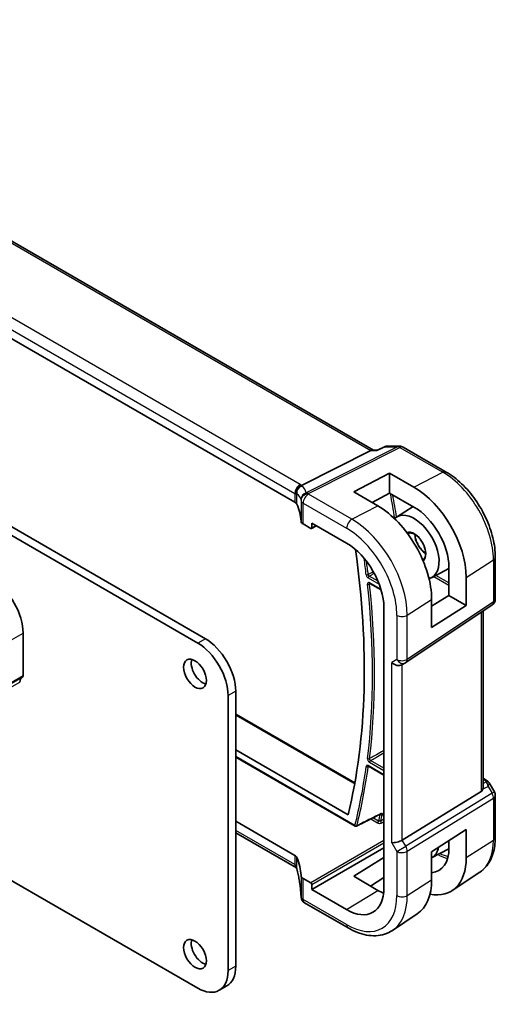
# Model space of a CAD drawing. Units: millimetres. Extents: x 0 to 5709, y 0 to 843.
# Drawn here: x 978 to 1045, y 418 to 556 of the extents above; entities that cross this region are included whole.
import ezdxf

# ---------------------------------------------------------------- set-up
doc = ezdxf.new("R2010")
doc.units = ezdxf.units.MM
doc.layers.add('Visible (ISO)', color=7, linetype='Continuous', lineweight=35)
doc.layers.add('Visible Narrow (ISO)', color=7, linetype='Continuous', lineweight=25)

msp = doc.modelspace()

# ---------------------------------------------------------------- linework, layer by layer
at = {"layer": 'Visible (ISO)'}
for p, q in [((1027.5832, 495.5291), (923.3481, 555.7093)), ((1016.5762, 488.2307), (912.963, 548.0518)), ((1002.9888, 468.54), (941.4351, 504.078)), ((1004.0494, 469.1524), (942.4958, 504.6904)), ((1029.208, 496.0207), (1028.1424, 495.5244)), ((1029.4297, 496.0698), (1031.2175, 496.0698)), ((1031.7175, 495.9358), (1037.7481, 492.454)), ((1027.1856, 495.4621), (1017.507, 490.5893)), ((1027.4516, 495.5291), (1028.1525, 495.5291)), ((1024.803, 489.6873), (1029.8235, 492.2821)), ((1029.8235, 492.2821), (1033.2294, 490.3286)), ((1029.8235, 492.2821), (1029.8235, 489.5151)), ((1028.1853, 487.7216), (1024.803, 489.6873)), ((1029.8235, 489.5151), (1027.3681, 488.1965)), ((1033.2294, 487.5619), (1029.8235, 489.5151)), ((1030.784, 486.1491), (1033.1119, 487.6293)), ((1017.7326, 485.1991), (1018.8078, 484.5783)), ((1018.9042, 484.5665), (1019.6218, 484.9248)), ((1018.9492, 484.6599), (1018.9492, 485.3132)), ((1018.9492, 485.3132), (1023.8131, 482.505)), ((1044.6141, 480.5618), (1044.6141, 474.7052)), ((1035.6719, 477.6831), (1038.1345, 478.9678)), ((1038.1345, 475.1856), (1038.1345, 479.1047)), ((1027.0648, 476.8769), (1028.6446, 475.9648)), ((1040.5382, 477.7266), (1040.5382, 473.7978)), ((1035.7093, 473.6841), (1038.1345, 475.1856)), ((1038.1345, 475.1856), (1040.5382, 473.7978)), ((1032.1085, 465.8209), (1044.1694, 473.8736)), ((1035.7093, 470.7011), (1035.7093, 474.6303)), ((1040.5382, 473.7978), (1035.7093, 470.7011)), ((1029.0305, 473.4682), (1029.0305, 434.2763)), ((1042.9019, 448.353), (1042.9019, 473.0273)), ((978.5582, 469.9485), (978.5582, 464.0166)), ((1032.0532, 465.7866), (1031.5532, 465.4979)), ((1008.2921, 423.3469), (1008.2921, 461.8039)), ((1007.2314, 422.7346), (1007.2314, 461.1916)), ((1008.2921, 458.6086), (1024.9607, 448.9849)), ((1008.2921, 453.5981), (1024.0267, 444.5137)), ((1008.2921, 452.606), (1025.0203, 442.948)), ((1026.8778, 451.308), (1029.0305, 450.0651)), ((953.5223, 448.8445), (1002.9888, 420.2851)), ((1042.9019, 449.6339), (1043.3423, 449.3796)), ((1043.7435, 449.0023), (1044.4801, 447.7265)), ((1042.645, 447.7847), (1031.5892, 440.9881)), ((1044.6141, 447.2265), (1044.6141, 441.3699)), ((1008.2921, 443.6194), (1016.5762, 438.8365)), ((1016.7833, 437.0988), (1008.2921, 442.0013)), ((1035.7093, 439.3677), (1040.5382, 442.4636)), ((1040.5382, 442.4636), (1040.5382, 438.5348)), ((1038.1345, 439.9129), (1038.1345, 440.9225)), ((1018.9492, 434.0722), (1029.0305, 439.8927)), ((1035.7093, 438.5108), (1038.133, 439.7752)), ((1035.7093, 435.4385), (1035.7093, 439.3677)), ((1024.803, 435.9315), (1029.0305, 438.5428)), ((1042.4677, 436.5181), (1038.5857, 433.9316)), ((1018.8078, 435.0131), (1017.7326, 435.6338)), ((1028.1853, 433.9646), (1024.803, 435.9315)), ((1029.0305, 435.7598), (1027.1553, 434.5636)), ((1018.9492, 434.0722), (1018.9492, 434.7683)), ((1023.8131, 431.264), (1018.9492, 434.0722)), ((1024.0202, 428.7098), (1017.9397, 432.2203)), ((1033.6988, 430.6755), (1030.2286, 428.3633)), ((1007.0494, 420.6003), (1005.9888, 419.9879))]:
    msp.add_line(p, q, dxfattribs=at)
for centre, radius, start, end in [((1031.2175, 495.0698), 1, 60, 90), ((1043.6141, 474.7052), 1, 303.72965, 0), ((1031.5532, 466.6526), 1, 300, 303.72965), ((1043.6141, 447.2265), 1, 0, 30), ((1025.1203, 443.1212), 0.2, 240, 296.908351), ((1018.4321, 433.2108), 1, 182.653395, 183.981392), ((1018.4397, 433.0864), 1, 183.058396, 240)]:
    msp.add_arc(centre, radius, start, end, dxfattribs=at)
for centre, major_axis, ratio, start_param, end_param in [((1027.3153, 494.5291), (0.2635, 0.9834), 0.68850026, 0.18243191, 0.55060637), ((1033.2281, 481.9178), (-5.1781, 8.9062), 0.57936207, 3.92523324, 5.49584663), ((1015.8691, 487.8509), (0.9999, -0.0292), 0.55686057, 0.26434455, 0.80167448), ((997.4507, 485.6229), (-19.9974, 0.5845), 0.55686057, 3.19026962, 3.40593721), ((1028.1866, 479.0039), (5.3101, -9.2617), 0.57533144, 0.78713133, 2.3581106), ((1033.2288, 481.9173), (-3.4749, 5.9768), 0.57936207, 3.92523325, 5.49590768), ((1033.2883, 481.951), (-2.4447, 4.2343), 0.57735027, 2.99067186, 6.42788314), ((1018.4397, 485.5788), (0.9999, -0.0292), 0.55686057, 3.19026962, 3.94326714), ((1018.8077, 484.7418), (0.1001, -0.1734), 0.5766475, 5.49839613, 7.06797448), ((1023.8131, 476.4804), (-3.6893, 6.39), 0.57735027, 3.92699082, 5.49778714), ((947.5162, 510.3242), (-55.7, 96.4752), 0.57735027, 3.68680665, 4.10447445), ((974.3156, 472.398), (3, -5.1962), 0.57735027, 0.78539816, 2.35619449), ((1002.9888, 463.641), (-3, 5.1962), 0.57735027, 3.92699082, 5.49778715), ((1004.0494, 464.2534), (-3, 5.1962), 0.57735027, 3.92699082, 5.49778715), ((1003.6605, 464.8454), (1.125, -1.9486), 0.57735027, 3.63247533, 5.79230263), ((1030.8461, 466.2443), (0.9239, -0.5334), 0.71743894, 4.3196899, 5.89048623), ((978.2047, 464.2207), (0.25, -0.433), 0.57735027, 0.01840416, 0.78539816), ((979.4775, 462.0693), (-1, 1.7321), 0.57735027, 0.01840416, 0.65459067), ((1041.9019, 448.9896), (0.7439, -1.2044), 0.55485301, 6.28200787, 6.81328125), ((1030.8461, 441.0367), (0.9964, 0.267), 0.31783725, 3.84203159, 5.46518779), ((1033.2883, 442.7591), (2.4447, -4.2343), 0.57735027, 6.27356271, 6.86142903), ((1033.2288, 442.7255), (3.4749, -5.9768), 0.57936207, 6.02615306, 7.06682591), ((1015.8691, 438.3997), (-0.9998, -0.0313), 0.59713441, 3.37094566, 3.90827559), ((997.4507, 435.241), (19.9965, 0.6268), 0.59713441, 0.01368542, 0.22935301), ((1033.2281, 442.7259), (-5.1781, 8.9062), 0.57936207, 2.66746112, 3.92523324), ((1018.4397, 436.0706), (-0.9998, -0.0313), 0.59713441, 0.01368542, 0.76668294), ((1028.1866, 439.8121), (5.3101, -9.2617), 0.57533144, 0.03867507, 0.78713133), ((1018.8077, 434.8498), (0.1, -0.1732), 0.5780539, 0.78600715, 2.3555855), ((1023.8131, 437.2886), (3.6893, -6.39), 0.57735027, 5.49778714, 7.06858347), ((1028.1859, 439.8126), (-3.5626, 6.2138), 0.57533144, 2.35780577, 2.51839042), ((995.4843, 432.0196), (21.9602, 0.943), 0.55354511, 0.00579228, 0.01471173), ((1003.6605, 425.6535), (1.125, -1.9486), 0.57735027, 3.63247533, 5.79230263), ((1002.9888, 425.1841), (3, -5.1962), 0.57735027, 5.49778714, 7.06858347), ((1004.0494, 425.7964), (3, -5.1962), 0.57735027, 0, 0.78539816)]:
    msp.add_ellipse(centre, major_axis=major_axis, ratio=ratio, start_param=start_param, end_param=end_param, dxfattribs=at)
for centre in [(1002.5998, 464.233), (1002.5998, 425.0412)]:
    msp.add_ellipse(centre, major_axis=(1.125, -1.9486), ratio=0.57735027, dxfattribs=at)
for points, knots in [([(1029.4297, 496.0698), (1029.4148, 496.0698), (1029.3997, 496.0691), (1029.3692, 496.0665), (1029.3539, 496.0645), (1029.3234, 496.0591), (1029.3083, 496.0558), (1029.2785, 496.0477), (1029.2638, 496.0431), (1029.2353, 496.0327), (1029.2214, 496.0269), (1029.208, 496.0207)], [-0.02430616481, -0.02430616481, -0.02430616481, -0.02430616481, -0.02301887737, -0.02301887737, -0.02173158994, -0.02173158994, -0.0204443025, -0.0204443025, -0.01915701506, -0.01915701506, -0.01786972763, -0.01786972763, -0.01786972763, -0.01786972763]), ([(1028.0952, 495.4621), (1028.0954, 495.4627), (1028.0956, 495.4632), (1028.1081, 495.4951), (1028.1238, 495.5157), (1028.1424, 495.5244)], [-0.0006079894, -0.0006079894, -0.0006079894, -0.0006079894, 0, 0, 0.0360169302, 0.0360169302, 0.0360169302, 0.0360169302]), ([(1037.7481, 492.454), (1038.4933, 492.0238), (1039.2202, 491.4688), (1040.5898, 490.1643), (1041.232, 489.4146), (1042.3816, 487.7865), (1042.8886, 486.9083), (1043.7238, 485.0987), (1044.0519, 484.1676), (1044.4969, 482.3293), (1044.6141, 481.4222), (1044.6141, 480.5618)], [1.57079633, 1.57079633, 1.57079633, 1.57079633, 1.88495559, 1.88495559, 2.19911486, 2.19911486, 2.51327412, 2.51327412, 2.82743339, 2.82743339, 3.14159265, 3.14159265, 3.14159265, 3.14159265]), ([(1016.7356, 489.3507), (1016.7354, 489.3521), (1016.7353, 489.3536), (1016.7284, 489.4112), (1016.7262, 489.4689), (1016.731, 489.5855), (1016.738, 489.6443), (1016.774, 489.8262), (1016.8182, 489.9473), (1016.9431, 490.1703), (1017.0214, 490.2698), (1017.2051, 490.438), (1017.3085, 490.5042), (1017.4174, 490.5488)], [-0.152392203, -0.152392203, -0.152392203, -0.152392203, -0.151922277, -0.151922277, -0.133396489, -0.133396489, -0.114908645, -0.114908645, -0.076165654, -0.076165654, -0.038272882, -0.038272882, 0, 0, 0, 0]), ([(1032.3553, 483.8448), (1032.4657, 483.915), (1032.5995, 483.9482), (1032.8931, 483.927), (1033.0424, 483.8862), (1033.3464, 483.742), (1033.5, 483.6426), (1033.8015, 483.3924), (1033.9494, 483.2414), (1034.2235, 482.9017), (1034.3494, 482.7127), (1034.5647, 482.3169), (1034.6541, 482.11), (1034.7867, 481.7018), (1034.8302, 481.5005), (1034.8685, 481.1263), (1034.8637, 480.9533), (1034.8116, 480.6526), (1034.7643, 480.5254), (1034.6371, 480.3204), (1034.5566, 480.2455), (1034.4619, 480.1961)], [0.76070294, 0.76070294, 0.76070294, 0.76070294, 1.1584001, 1.1584001, 1.48184387, 1.48184387, 1.78602274, 1.78602274, 2.09167814, 2.09167814, 2.3999412, 2.3999412, 2.70897205, 2.70897205, 3.01663388, 3.01663388, 3.32141813, 3.32141813, 3.6271144, 3.6271144, 3.95168604, 3.95168604, 3.95168604, 3.95168604]), ([(1033.3654, 483.722), (1033.371, 483.5992), (1033.3873, 483.4693), (1033.4548, 483.1326), (1033.52, 482.9209), (1033.6945, 482.5006), (1033.804, 482.2922), (1034.0561, 481.9018), (1034.1986, 481.72), (1034.5001, 481.4027), (1034.659, 481.2672), (1034.8317, 481.151), (1034.8462, 481.1415), (1034.8606, 481.1322)], [6.33740565, 6.33740565, 6.33740565, 6.33740565, 6.53925617, 6.53925617, 6.84574661, 6.84574661, 7.15458426, 7.15458426, 7.46388485, 7.46388485, 7.77158767, 7.77158767, 7.79976129, 7.79976129, 7.79976129, 7.79976129]), ([(1027.0368, 476.8887), (1027.0368, 476.8887), (1027.0373, 476.8887), (1027.04, 476.8881), (1027.0433, 476.8872), (1027.0524, 476.8835), (1027.0582, 476.8807), (1027.0648, 476.8769)], [0.0528779307, 0.0528779307, 0.0528779307, 0.0528779307, 0.0561227441, 0.0561227441, 0.0621050579, 0.0621050579, 0.0680873717, 0.0680873717, 0.0680873717, 0.0680873717]), ([(1026.8498, 451.3198), (1026.8498, 451.3198), (1026.8503, 451.3198), (1026.8529, 451.3192), (1026.8562, 451.3183), (1026.8653, 451.3146), (1026.8711, 451.3119), (1026.8778, 451.308)], [0.0417643479, 0.0417643479, 0.0417643479, 0.0417643479, 0.0449252121, 0.0449252121, 0.0509437602, 0.0509437602, 0.0569623083, 0.0569623083, 0.0569623083, 0.0569623083]), ([(1043.3423, 449.3796), (1043.3728, 449.3621), (1043.4026, 449.3434), (1043.4609, 449.3038), (1043.4894, 449.2828), (1043.545, 449.2379), (1043.572, 449.2139), (1043.6246, 449.162), (1043.65, 449.1341), (1043.6988, 449.0728), (1043.7221, 449.0394), (1043.7435, 449.0023)], [4.835491008, 4.835491008, 4.835491008, 4.835491008, 4.95858695, 4.95858695, 5.081682892, 5.081682892, 5.204778834, 5.204778834, 5.327874775, 5.327874775, 5.450970717, 5.450970717, 5.450970717, 5.450970717]), ([(1042.9017, 448.3529), (1042.9018, 448.3061), (1042.8981, 448.2593), (1042.8887, 448.1961), (1042.8855, 448.1777), (1042.8816, 448.1592)], [0.8479319446, 0.8479319446, 0.8479319446, 0.8479319446, 0.86345036, 0.86345036, 0.8696971895, 0.8696971895, 0.8696971895, 0.8696971895]), ([(1025.2108, 442.9428), (1025.4342, 443.0562), (1025.6576, 443.1696), (1026.1045, 443.3964), (1026.3279, 443.5098), (1026.7747, 443.7366), (1026.9981, 443.85), (1027.445, 444.0767), (1027.6684, 444.1901), (1028.1152, 444.4169), (1028.3386, 444.5303), (1028.562, 444.6437)], [0.039340501, 0.039340501, 0.039340501, 0.039340501, 0.131710031, 0.131710031, 0.224079561, 0.224079561, 0.31644909, 0.31644909, 0.40881862, 0.40881862, 0.50118815, 0.50118815, 0.50118815, 0.50118815]), ([(1028.562, 444.6437), (1028.5705, 444.648), (1028.578, 444.6512), (1028.5897, 444.6556), (1028.594, 444.6567), (1028.5971, 444.6574), (1028.5976, 444.6574), (1028.5976, 444.6574)], [0, 0, 0, 0, 0.006025252, 0.006025252, 0.012050504, 0.012050504, 0.0147487441, 0.0147487441, 0.0147487441, 0.0147487441]), ([(1044.6141, 441.3699), (1044.6141, 440.96), (1044.5875, 440.5605), (1044.4786, 439.7896), (1044.3963, 439.4181), (1044.1727, 438.7107), (1044.0315, 438.3747), (1043.6874, 437.7488), (1043.4844, 437.4589), (1043.0186, 436.9393), (1042.7555, 436.7098), (1042.4677, 436.5181)], [3.141592654, 3.141592654, 3.141592654, 3.141592654, 3.29125901, 3.29125901, 3.440925366, 3.440925366, 3.590591722, 3.590591722, 3.740258078, 3.740258078, 3.889924434, 3.889924434, 3.889924434, 3.889924434]), ([(1016.7356, 437.4336), (1016.7354, 437.4326), (1016.7353, 437.4315), (1016.7279, 437.3855), (1016.7259, 437.3423), (1016.7323, 437.262), (1016.7404, 437.2248), (1016.7567, 437.182), (1016.7603, 437.1735), (1016.7642, 437.1652)], [-0.1523776771, -0.1523776771, -0.1523776771, -0.1523776771, -0.1519118952, -0.1519118952, -0.1321513259, -0.1321513259, -0.1130032389, -0.1130032389, -0.1081322953, -0.1081322953, -0.1081322953, -0.1081322953]), ([(1016.7642, 437.1652), (1016.7711, 437.1507), (1016.7776, 437.1363), (1016.7899, 437.1078), (1016.7957, 437.0937), (1016.8066, 437.0658), (1016.8117, 437.052), (1016.8212, 437.0247), (1016.8256, 437.0112), (1016.8336, 436.9847), (1016.8373, 436.9717), (1016.8407, 436.9589)], [-1.355134499, -1.355134499, -1.355134499, -1.355134499, -1.314131937, -1.314131937, -1.273129376, -1.273129376, -1.232126814, -1.232126814, -1.191124253, -1.191124253, -1.150121692, -1.150121692, -1.150121692, -1.150121692]), ([(1017.4331, 433.1645), (1017.4217, 433.4118), (1017.4046, 433.6607), (1017.3592, 434.1609), (1017.3309, 434.4123), (1017.2631, 434.9172), (1017.2236, 435.1707), (1017.1333, 435.6793), (1017.0826, 435.9344), (1016.97, 436.4458), (1016.9081, 436.7022), (1016.8407, 436.9589)], [0.944229349, 0.944229349, 0.944229349, 0.944229349, 0.985407817, 0.985407817, 1.026586286, 1.026586286, 1.067764754, 1.067764754, 1.108943223, 1.108943223, 1.150121692, 1.150121692, 1.150121692, 1.150121692]), ([(1030.2286, 428.3633), (1029.8874, 428.136), (1029.5143, 427.9581), (1028.7286, 427.7106), (1028.3164, 427.6406), (1027.4743, 427.6038), (1027.0445, 427.6366), (1026.18, 427.795), (1025.7453, 427.9204), (1024.8787, 428.2546), (1024.4469, 428.4634), (1024.0202, 428.7098)], [3.889924434, 3.889924434, 3.889924434, 3.889924434, 4.054417343, 4.054417343, 4.218910252, 4.218910252, 4.383403162, 4.383403162, 4.547896071, 4.547896071, 4.71238898, 4.71238898, 4.71238898, 4.71238898])]:
    msp.add_open_spline(points, degree=3, knots=knots, dxfattribs=at)
for points in [[(1017.4174, 490.5488), (1017.4497, 490.562), (1017.4796, 490.5755), (1017.507, 490.5893)], [(1016.7833, 437.0988), (1016.788, 437.0961), (1016.7924, 437.0935), (1016.7968, 437.0909)]]:
    msp.add_open_spline(points, degree=3, dxfattribs=at)
at = {"layer": 'Visible Narrow (ISO)'}
for p, q in [((922.9338, 555.6519), (1027.1856, 495.4621)), ((1017.3203, 490.7128), (913.7072, 550.5339)), ((912.963, 549.2889), (1016.5762, 489.4678)), ((1030.9387, 496.0027), (1018.1533, 489.5657)), ((1018.4691, 489.4695), (1031.2545, 495.9065)), ((1029.2561, 496.0027), (1030.9387, 496.0027)), ((1031.2545, 495.9065), (1037.2851, 492.4247)), ((1027.1856, 495.4621), (1028.0952, 495.4621)), ((1033.2294, 490.3286), (1037.2851, 492.4247)), ((1016.5762, 489.4678), (1016.5762, 488.2307)), ((1016.8385, 487.9682), (1016.8385, 489.4203)), ((1024.5572, 485.8465), (1018.4767, 489.357)), ((1017.4402, 488.5016), (1017.4402, 485.5809)), ((1017.7326, 488.112), (1023.8131, 484.6015)), ((1017.7326, 485.1991), (1017.7326, 488.112)), ((1024.5572, 485.8465), (1028.1853, 487.7216)), ((1019.5559, 484.9629), (1018.9492, 484.6599)), ((1040.5382, 477.7266), (1044.3572, 480.1754)), ((1044.3572, 480.1754), (1044.3572, 474.3189)), ((1028.2097, 477.1858), (1026.9728, 477.8999)), ((1036.0001, 477.8544), (1038.1345, 476.6221)), ((1038.1345, 476.9429), (1036.292, 478.0066)), ((1026.8363, 477.6579), (1028.3753, 476.7694)), ((1028.6203, 476.0465), (1027.0234, 476.9685)), ((1032.2963, 472.4418), (1035.7093, 474.6303)), ((1044.3572, 474.3189), (1032.2963, 466.2663)), ((1030.8461, 472.4199), (1030.8461, 466.2443)), ((1032.2963, 466.2663), (1032.2963, 472.4418)), ((1042.645, 472.8558), (1042.645, 447.7847)), ((856.9359, 399.7298), (978.5582, 469.9485)), ((1004.0494, 469.1524), (1002.9888, 468.54)), ((1030.8461, 466.2443), (1030.139, 465.8361)), ((1030.139, 440.6284), (1030.139, 465.8361)), ((1031.5892, 440.9881), (1031.5892, 465.5187)), ((856.9359, 393.7979), (978.5582, 464.0166)), ((856.453, 392.8731), (978.0753, 463.0918)), ((856.8369, 393.5717), (978.4592, 463.7904)), ((1008.2921, 461.8039), (1007.2314, 461.1916)), ((1008.2921, 458.4735), (1024.9388, 448.8625)), ((1024.9788, 443.0395), (1008.2921, 452.6736)), ((1027.0234, 451.873), (1029.0305, 450.7142)), ((1029.0305, 451.035), (1027.1599, 452.115)), ((1029.0305, 450.1328), (1026.8363, 451.3996)), ((1042.9019, 449.4988), (1043.1232, 449.3711)), ((1043.3591, 449.1389), (1042.9019, 448.9274)), ((1044.1504, 447.5361), (1032.0895, 440.1216)), ((1042.8816, 448.1592), (1043.5991, 448.491)), ((1043.5991, 448.491), (1044.1504, 447.5361)), ((1044.1504, 447.5361), (1044.4801, 447.7265)), ((1032.2963, 439.4256), (1044.3572, 446.8401)), ((1044.3572, 446.8401), (1044.3572, 440.9836)), ((1027.1954, 443.9501), (1028.1498, 443.3991)), ((1028.2862, 443.6411), (1027.4911, 444.1001)), ((1028.5174, 444.6211), (1028.5407, 444.6076)), ((1016.5762, 437.5566), (1008.2921, 442.3395)), ((1029.0305, 440.9151), (1018.8078, 435.0131)), ((1018.9492, 434.7683), (1029.0305, 440.5887)), ((1030.139, 440.6284), (1030.8461, 439.4037)), ((1032.0895, 440.1216), (1031.5892, 440.9881)), ((1040.5382, 438.5348), (1044.3572, 440.9836)), ((1030.8461, 439.4037), (1032.0895, 440.1216)), ((1030.8461, 439.4037), (1030.8461, 433.2281)), ((1032.2963, 433.25), (1032.2963, 439.4256)), ((1016.5762, 438.8365), (1016.5762, 437.5566)), ((1016.8385, 437.0711), (1016.8385, 438.566)), ((1017.4402, 436.0311), (1017.4402, 433.0676)), ((1017.7326, 432.6781), (1017.7326, 435.6338)), ((1032.2963, 433.25), (1035.7093, 435.4385)), ((1023.8131, 431.264), (1028.1853, 433.9646)), ((1023.8131, 429.1676), (1017.7326, 432.6781)), ((1008.2921, 423.3469), (1007.2314, 422.7346))]:
    msp.add_line(p, q, dxfattribs=at)
for centre, major_axis, ratio, start_param, end_param in [((1031.2175, 495.0698), (0, 1), 0.77459667, 0, 0.36817446), ((1031.2175, 495.0698), (-0.4497, 0.8932), 0.59959638, 5.53177446, 5.99477505), ((1031.2175, 495.0698), (0.5, 0.866), 0.57735027, 0, 0.73303829), ((1037.2481, 491.588), (0.5, 0.866), 0.57735027, 0, 0.73303829), ((1037.2851, 484.2585), (5.0008, -8.6616), 0.57735027, 0.78539816, 2.35619449), ((1017.2833, 489.8761), (-0.5, -0.866), 0.57735027, 3.87463094, 5.49778714), ((1017.8079, 489.5621), (-0.6007, -0.7995), 0.96027508, 4.09555303, 5.48167218), ((1015.9061, 489.9819), (-1.9994, 0.0863), 0.54637912, 3.80793493, 3.95056742), ((1015.5903, 489.8758), (1.9958, 0.5415), 0.23836393, 0.18348333, 0.35434775), ((997.1719, 483.9931), (20.9562, 5.686), 0.23836393, 6.26077629, 6.46666864), ((1015.8691, 489.1451), (0.9991, -0.0823), 0.51426989, 0.56502528, 0.82776028), ((1015.8691, 488.9428), (-0.9996, -0.5114), 0.05366574, 2.5914837, 2.86607863), ((997.4507, 483.0601), (-19.9608, -5.6401), 0.22194008, 3.12113943, 3.32703178), ((1018.4321, 488.6328), (-0.9854, -0.1704), 0.97338649, 4.82841516, 6.13239278), ((1018.4321, 488.6328), (-0.9971, -0.0767), 0.83571942, 4.61111443, 6.22045485), ((1018.4397, 488.5203), (-0.9983, -0.059), 0.83622226, 4.62594169, 6.23493383), ((1018.4397, 488.5203), (0.5, 0.866), 0.57735027, 0.73303829, 2.35619449), ((1018.4321, 488.6328), (-0.4497, 0.8932), 0.59959638, 5.53177446, 5.99477505), ((997.4877, 489.6199), (-20.9942, 0.9061), 0.54637912, 3.1975699, 3.20734514), ((951.9759, 512.899), (56.6966, -98.2014), 0.57735027, 0.98587024, 1.02044291), ((952.1124, 512.9778), (-56.7966, 98.3745), 0.57735027, 4.12904379, 4.15988098), ((997.4507, 488.7832), (19.9939, -0.9039), 0.54479727, 0.05702465, 0.06679989), ((1018.4397, 488.5203), (-1, 0), 0.57735027, 0.03240065, 0.78539816), ((1024.5202, 485.0098), (0.5, 0.866), 0.57735027, 0.73303829, 2.35619449), ((1024.5572, 476.9101), (-5.4724, 9.4785), 0.57735027, 3.92699082, 5.49778714), ((1023.8131, 476.4804), (4.9731, -8.6137), 0.57735027, 0.78539816, 2.35619449), ((1033.2883, 481.951), (1.1536, -1.998), 0.57735027, 0.07653491, 3.05822003), ((1033.4346, 482.0355), (-1.0536, 1.8249), 0.57735027, 0.02469522, 0.02882468), ((1034.8489, 482.852), (1.0885, -1.8854), 0.57735027, 3.91914162, 5.50563634), ((1043.6141, 480.5618), (1, 0), 0.57735027, 5.55014702, 6.28318531), ((947.5162, 510.3242), (56.4899, -97.8434), 0.57735027, 0.93126403, 0.95448423), ((947.6527, 510.403), (-56.5899, 98.0165), 0.57735027, 4.07285668, 4.09157332), ((1033.4346, 482.0355), (1.0536, -1.8249), 0.57735027, 6.24768539, 6.25849008), ((1026.6981, 478.18), (0.1986, 0.0235), 0.48730168, 3.86396123, 5.39985098), ((1026.9778, 477.7396), (-0.1, -0.1732), 0.57735027, 3.9618974, 5.49778714), ((1026.8846, 476.8424), (-0.1988, -0.0215), 0.49611713, 0.72743258, 2.26332233), ((947.5162, 510.3242), (56.5161, -97.8888), 0.57735027, 0.65305663, 0.9177397), ((947.6527, 510.403), (-56.6161, 98.0619), 0.57735027, 3.79464928, 4.05933235), ((1027.1648, 477.0501), (-0.1, -0.1732), 0.57735027, 5.49778714, 6.28318531), ((1043.6141, 474.7052), (0.5553, -0.8317), 0.59411967, 0, 0.74668941), ((1043.6141, 474.7052), (1, 0), 0.57735027, 5.55014702, 6.28318531), ((1031.5532, 472.8282), (1, 0), 0.57735027, 3.92699082, 5.55014702), ((1031.5532, 466.6526), (-1, 0), 0.57735027, 0.78539816, 2.40855437), ((1031.5532, 466.6526), (0.5, -0.866), 0.81649658, 4.71238898, 6.28318531), ((1031.5532, 466.6526), (0.5553, -0.8317), 0.59411967, 0, 0.74668941), ((1026.8846, 452.4859), (0.1985, -0.0245), 0.64848629, 4.00252046, 5.5384102), ((1027.1648, 451.9547), (-0.1, -0.1732), 0.57735027, 3.9618974, 5.49778714), ((947.5162, 510.3242), (56.4899, -97.8434), 0.57735027, 0.53831494, 0.6395323), ((947.6527, 510.403), (-56.5899, 98.0165), 0.57735027, 3.67990759, 3.78112495), ((1026.6981, 451.3637), (-0.1981, 0.0272), 0.65513643, 0.86977764, 2.40566738), ((1026.9778, 451.4812), (-0.1, -0.1732), 0.57735027, 5.49778714, 6.28318531), ((1043.0923, 448.9466), (0.25, 0.433), 0.57735027, 0, 0.6981317), ((1042.7387, 449.2206), (-0.6262, 0.1716), 0.44189267, 3.44303168, 4.177351), ((1043.3283, 448.7144), (0.4704, 0.1694), 0.82895926, 0.21359647, 1.2178584), ((1043.0628, 448.1814), (0.0523, 1.09), 0.5015297, 5.02439711, 5.80851424), ((1043.0628, 448.1814), (-0.6656, -0.8373), 0.25204381, 2.13958734, 2.92370447), ((1042.7079, 448.7961), (1.0509, 0.1639), 0.32934228, 0.00780965, 0.12664926), ((1043.6141, 447.2265), (0.5237, -0.8519), 0.61914569, 0.76944045, 1.55370341), ((1043.6141, 447.2265), (1, 0), 0.57735027, 5.55014702, 6.28318531), ((1028.1448, 443.5594), (0.1, 0.1732), 0.57735027, 3.9618974, 5.49778714), ((951.0518, 512.3655), (56.5772, -97.9947), 0.57735027, 0.52112466, 0.53358931), ((1028.6822, 444.6892), (-0.1938, 0.0495), 0.70299294, 0.94722973, 2.48311947), ((1028.4715, 444.822), (0.0905, -0.1783), 0.58125348, 0, 0.56798021), ((1028.7132, 443.5575), (0.0985, -0.1741), 0.53000279, 3.66950257, 5.50190768), ((951.1882, 512.4443), (-56.6772, 98.1678), 0.57735027, 3.66379278, 3.67518196), ((1025.1203, 443.1212), (-0.194, 0.0485), 0.70102258, 0.94345333, 2.47934307), ((1025.1203, 443.1212), (-0.1, -0.1732), 0.57735027, 5.49778714, 6.28318531), ((1025.1203, 443.1212), (0.0905, -0.1783), 0.58123504, 0, 0.56910396), ((1037.2851, 445.0667), (5.0008, -8.6616), 0.57735027, 0.03706638, 0.78539816), ((1043.6141, 441.3699), (1, 0), 0.57735027, 5.55014702, 6.28318531), ((1031.5532, 439.8119), (1, 0), 0.57735027, 3.92699082, 5.55014702), ((1031.5532, 439.8119), (-0.5237, 0.8519), 0.61914569, 3.9110331, 4.69529607), ((1036.4045, 444.5583), (3.3784, -5.8515), 0.57735027, 5.53033616, 5.82479092), ((1036.541, 444.6371), (-3.2784, 5.6784), 0.57735027, 2.42523298, 2.67812777), ((1017.2833, 437.9648), (-0.5, -0.866), 0.57735027, 5.49778714, 6.28318531), ((1015.8691, 437.0628), (-0.9979, -0.1014), 0.63396764, 3.59993259, 3.86266758), ((1015.8691, 437.2651), (0.6384, -1.2662), 0.60785882, 1.12642709, 1.40102203), ((1017.8079, 437.2129), (-0.9672, -0.254), 0.47812627, 6.05289853, 6.28318531), ((997.4507, 437.761), (16.9036, -14.3147), 0.7467598, 0.60607088, 0.81196322), ((1018.4321, 433.2108), (-0.9989, -0.0463), 0.53736688, 6.24235305, 6.28318531), ((1018.4321, 433.2108), (-0.9976, -0.0694), 0.79479663, 6.22642781, 6.28318531), ((997.4507, 432.0379), (-19.9906, -1.0088), 0.60814577, 3.14331335, 3.15308859), ((1018.4397, 433.0864), (-1, 0), 0.57735027, 0.03240065, 0.78539816), ((1018.4397, 433.0864), (-0.9986, -0.0534), 0.7948667, 6.23958038, 6.28318531), ((1018.4397, 433.0864), (-0.5, -0.866), 0.57735027, 5.49778714, 6.28318531), ((1023.8131, 437.2886), (4.9731, -8.6137), 0.57735027, 5.49778714, 7.06858347), ((1024.5572, 437.7182), (5.4724, -9.4785), 0.57735027, 0.03706638, 0.78539816), ((1031.5532, 433.6363), (1, 0), 0.57735027, 3.92699082, 5.55014702), ((1024.5202, 429.5758), (-0.5, -0.866), 0.57735027, 5.49778714, 6.28318531)]:
    msp.add_ellipse(centre, major_axis=major_axis, ratio=ratio, start_param=start_param, end_param=end_param, dxfattribs=at)
for points in [[(1028.0952, 495.4621), (1028.4822, 495.6423), (1028.8691, 495.8225), (1029.2561, 496.0027)], [(1027.5454, 478.5352), (1027.308, 478.3968), (1027.0705, 478.2585), (1026.833, 478.1201)], [(1026.9728, 477.8999), (1027.2059, 478.0357), (1027.4389, 478.1715), (1027.6719, 478.3073)], [(1027.0198, 476.7802), (1027.0579, 476.7991), (1027.0961, 476.8179), (1027.1343, 476.8368)], [(1026.833, 451.2564), (1026.8569, 451.2685), (1026.8807, 451.2805), (1026.9046, 451.2925)], [(1028.7181, 443.3971), (1028.8222, 443.456), (1028.9264, 443.5149), (1029.0305, 443.5738)]]:
    msp.add_open_spline(points, degree=3, dxfattribs=at)
for points, knots in [([(1029.208, 496.0207), (1029.2081, 496.0207), (1029.2082, 496.0207), (1029.2205, 496.0263), (1029.2367, 496.02), (1029.2561, 496.0027)], [-0.0178697276, -0.0178697276, -0.0178697276, -0.0178697276, -0.0177791525, -0.0177791525, 0.0004166665, 0.0004166665, 0.0004166665, 0.0004166665]), ([(1029.2561, 496.0027), (1029.2944, 496.0348), (1029.3364, 496.056), (1029.3969, 496.0681), (1029.4132, 496.0698), (1029.4298, 496.0698)], [-0.0004166665, -0.0004166665, -0.0004166665, -0.0004166665, 0.0177791525, 0.0177791525, 0.0243061648, 0.0243061648, 0.0243061648, 0.0243061648]), ([(1026.5567, 478.0983), (1026.5637, 478.0391), (1026.5832, 477.9749), (1026.6361, 477.8653), (1026.6657, 477.8189), (1026.7248, 477.7469), (1026.7527, 477.7189), (1026.7996, 477.6812), (1026.818, 477.6685), (1026.8363, 477.6579)], [-0.0569623084, -0.0569623084, -0.0569623084, -0.0569623084, -0.036475318, -0.036475318, -0.0202640655, -0.0202640655, -0.0077938714, -0.0077938714, 0, 0, 0, 0]), ([(1026.9728, 477.8999), (1026.9634, 477.905), (1026.9539, 477.9112), (1026.9299, 477.9298), (1026.9157, 477.9436), (1026.8858, 477.9794), (1026.871, 478.0026), (1026.845, 478.0576), (1026.8358, 478.0901), (1026.833, 478.1201)], [0, 0, 0, 0, 0.0077938714, 0.0077938714, 0.0202640655, 0.0202640655, 0.036475318, 0.036475318, 0.0569623084, 0.0569623084, 0.0569623084, 0.0569623084]), ([(1027.0234, 476.9685), (1026.9986, 476.9827), (1026.9739, 476.9933), (1026.902, 477.0125), (1026.8575, 477.0083), (1026.7956, 476.9719), (1026.7743, 476.9465), (1026.7496, 476.8881), (1026.7431, 476.8582), (1026.7401, 476.8049), (1026.7408, 476.7832), (1026.7432, 476.7608)], [-0.0680873717, -0.0680873717, -0.0680873717, -0.0680873717, -0.0575845866, -0.0575845866, -0.0364972732, -0.0364972732, -0.0202762629, -0.0202762629, -0.0077985626, -0.0077985626, 0, 0, 0, 0]), ([(1027.0198, 476.7802), (1027.0182, 476.7912), (1027.0175, 476.8019), (1027.0182, 476.8282), (1027.0211, 476.8429), (1027.0311, 476.8677), (1027.0383, 476.8779), (1027.0472, 476.8856)], [0, 0, 0, 0, 0.0077985626, 0.0077985626, 0.0202762629, 0.0202762629, 0.0324337934, 0.0324337934, 0.0324337934, 0.0324337934]), ([(1029.0305, 453.5304), (1028.925, 453.47), (1028.8194, 453.4097), (1028.7139, 453.3493), (1028.3834, 453.1604), (1028.0529, 452.9714), (1027.4882, 452.6485), (1027.254, 452.5146), (1027.0198, 452.3807)], [-0.313199886, -0.313199886, -0.313199886, -0.313199886, -0.27008298, -0.27008298, -0.27008298, -0.13504149, -0.13504149, -0.039357189, -0.039357189, -0.039357189, -0.039357189]), ([(1027.1599, 452.115), (1027.3941, 452.249), (1027.6283, 452.3829), (1028.193, 452.7058), (1028.5235, 452.8948), (1028.854, 453.0838), (1028.9128, 453.1175), (1028.9717, 453.1511), (1029.0305, 453.1848)], [0.039357189, 0.039357189, 0.039357189, 0.039357189, 0.13504149, 0.13504149, 0.27008298, 0.27008298, 0.27008298, 0.294116811, 0.294116811, 0.294116811, 0.294116811]), ([(1026.7432, 452.4043), (1026.7399, 452.3778), (1026.7399, 452.349), (1026.7496, 452.2582), (1026.7693, 452.192), (1026.8231, 452.0806), (1026.8527, 452.0341), (1026.9118, 451.962), (1026.9397, 451.9341), (1026.9866, 451.8963), (1027.005, 451.8836), (1027.0234, 451.873)], [-0.0680873717, -0.0680873717, -0.0680873717, -0.0680873717, -0.0575845239, -0.0575845239, -0.0364972335, -0.0364972335, -0.0202762408, -0.0202762408, -0.0077985542, -0.0077985542, 0, 0, 0, 0]), ([(1027.1599, 452.115), (1027.1503, 452.1201), (1027.1408, 452.1263), (1027.1165, 452.1447), (1027.1022, 452.1584), (1027.072, 452.1941), (1027.057, 452.2173), (1027.0303, 452.273), (1027.0209, 452.3064), (1027.0172, 452.3525), (1027.0176, 452.3671), (1027.0198, 452.3807)], [0, 0, 0, 0, 0.0077985542, 0.0077985542, 0.0202762408, 0.0202762408, 0.0364972335, 0.0364972335, 0.0575845239, 0.0575845239, 0.0680873717, 0.0680873717, 0.0680873717, 0.0680873717]), ([(1026.8363, 451.3996), (1026.7881, 451.4275), (1026.7398, 451.4407), (1026.6644, 451.4353), (1026.635, 451.4227), (1026.5939, 451.3844), (1026.5798, 451.3624), (1026.5638, 451.3196), (1026.5594, 451.3015), (1026.5567, 451.2821)], [-0.0569623083, -0.0569623083, -0.0569623083, -0.0569623083, -0.036475347, -0.036475347, -0.0202640817, -0.0202640817, -0.0077938776, -0.0077938776, 0, 0, 0, 0]), ([(1026.833, 451.2564), (1026.8341, 451.266), (1026.836, 451.2749), (1026.8434, 451.296), (1026.8503, 451.3069), (1026.8596, 451.3156), (1026.86, 451.3161), (1026.8605, 451.3165)], [0, 0, 0, 0, 0.0077938776, 0.0077938776, 0.0202640817, 0.0202640817, 0.0209581645, 0.0209581645, 0.0209581645, 0.0209581645]), ([(1028.8141, 444.5667), (1028.8174, 444.5798), (1028.8199, 444.5924), (1028.8267, 444.6481), (1028.8191, 444.6837), (1028.7836, 444.7239), (1028.7608, 444.7338), (1028.7103, 444.736), (1028.6849, 444.7319), (1028.6402, 444.717), (1028.6221, 444.7094), (1028.6036, 444.7)], [-0.0622860441, -0.0622860441, -0.0622860441, -0.0622860441, -0.0566025522, -0.0566025522, -0.0358748571, -0.0358748571, -0.0199304761, -0.0199304761, -0.0076655677, -0.0076655677, 0, 0, 0, 0]), ([(1028.6036, 444.7), (1028.4625, 444.6284), (1028.3214, 444.5568), (1027.7627, 444.2733), (1027.3451, 444.0613), (1026.9274, 443.8494), (1026.6007, 443.6835), (1026.2739, 443.5177), (1025.7156, 443.2344), (1025.484, 443.1168), (1025.2524, 442.9993)], [-0.50118815, -0.50118815, -0.50118815, -0.50118815, -0.442858463, -0.442858463, -0.270187222, -0.270187222, -0.270187222, -0.135093611, -0.135093611, -0.039340501, -0.039340501, -0.039340501, -0.039340501]), ([(1028.1498, 443.3991), (1028.1664, 443.3895), (1028.1844, 443.3807), (1028.2588, 443.3504), (1028.3236, 443.336), (1028.4428, 443.3282), (1028.496, 443.3307), (1028.5858, 443.3457), (1028.6234, 443.3558), (1028.6793, 443.3772), (1028.6995, 443.3866), (1028.7181, 443.3971)], [-0.0627746252, -0.0627746252, -0.0627746252, -0.0627746252, -0.0557200563, -0.0557200563, -0.0353155286, -0.0353155286, -0.0196197381, -0.0196197381, -0.0075460531, -0.0075460531, 0, 0, 0, 0]), ([(1028.5816, 443.6816), (1028.5722, 443.6759), (1028.562, 443.6706), (1028.5335, 443.6578), (1028.5142, 443.651), (1028.4678, 443.6383), (1028.4403, 443.6334), (1028.3782, 443.628), (1028.3441, 443.6291), (1028.3047, 443.6361), (1028.2951, 443.6383), (1028.2862, 443.6411)], [0, 0, 0, 0, 0.0075460531, 0.0075460531, 0.0196197381, 0.0196197381, 0.0353155286, 0.0353155286, 0.0557200563, 0.0557200563, 0.0627746252, 0.0627746252, 0.0627746252, 0.0627746252]), ([(1028.5555, 444.6404), (1028.5542, 444.6352), (1028.5521, 444.6296), (1028.5469, 444.6185), (1028.5441, 444.6132), (1028.5407, 444.6076)], [0.0497896476, 0.0497896476, 0.0497896476, 0.0497896476, 0.0566025522, 0.0566025522, 0.0622860441, 0.0622860441, 0.0622860441, 0.0622860441]), ([(1029.0305, 443.9354), (1029.0181, 443.9284), (1029.0056, 443.9214), (1028.9932, 443.9143), (1028.856, 443.8367), (1028.7188, 443.7592), (1028.5816, 443.6816)], [-1.7529103026, -1.7529103026, -1.7529103026, -1.7529103026, -1.7478581039, -1.7478581039, -1.7478581039, -1.6920966066, -1.6920966066, -1.6920966066, -1.6920966066])]:
    msp.add_open_spline(points, degree=3, knots=knots, dxfattribs=at)

doc.saveas('drawing.dxf')
